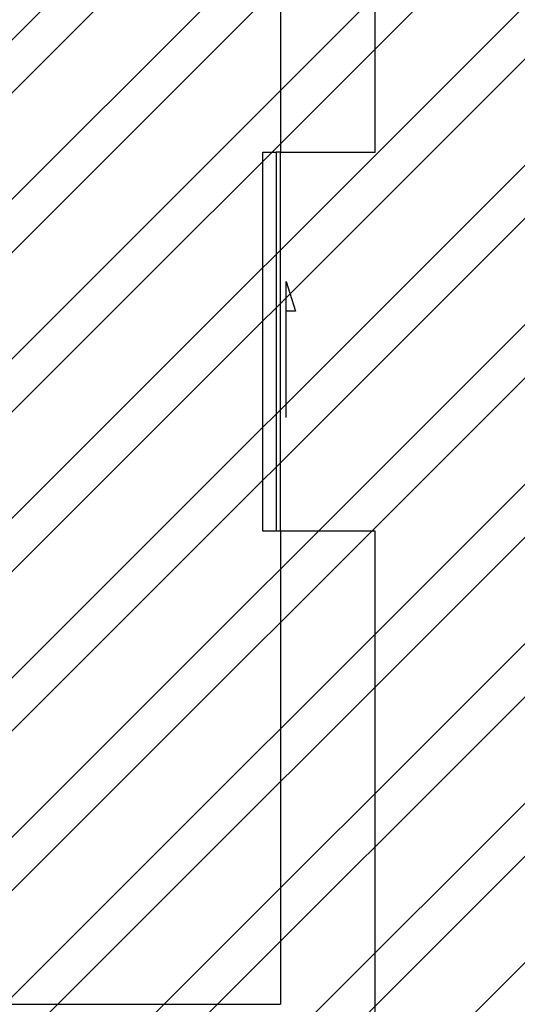
# Model space of a CAD drawing. Extents: x 469203 to 1224068, y -158246 to 253706.
# Drawn here: x 596337 to 597387, y -18725 to -16646 of the extents above; entities that cross this region are included whole.
import ezdxf

# ---------------------------------------------------------------- set-up
doc = ezdxf.new("R2010")
doc.units = 0
doc.header["$LTSCALE"] = 1000
for name, color, linetype in [('0-X', 7, 'Continuous'), ('A-DOOR', 2, 'Continuous'), ('A-WALL', 9, 'Continuous')]:
    doc.layers.add(name, color=color, linetype=linetype)
doc.styles.add('_TEL_DIM', font='SIMPLEX', dxfattribs={"width": 0.8, "height": 3.5, "bigfont": 'HZTXT'})

# ---------------------------------------------------------------- blocks, each defined once
blk = doc.blocks.new('$DORLIB2D$00000129')
at = {"color": 0, "linetype": 'Continuous'}
for p, q in [((-0.5, 0.545), (-0.5, 0.6866)), ((-0.5, 0.6866), (0.5, 0.6866)), ((0.5, 0.6866), (0.5, 0.545)), ((0.5, 0.545), (-0.5, 0.545)), ((-0.5, 0.5), (-0.5, 0.545)), ((0.5, 0.5), (0.5, 0.545)), ((-0.2, 0.4375), (0.1584, 0.4375)), ((0.1584, 0.4375), (0.0804, 0.3408)), ((0.0804, 0.3408), (0.0804, 0.4375))]:
    blk.add_line(p, q, dxfattribs=at)

msp = doc.modelspace()

# ---------------------------------------------------------------- hatches: boundary and pattern name
h = msp.add_hatch()
h.set_pattern_fill('ANSI32', color=8, scale=50)
h.set_pattern_definition([(45, (-364090.05, -162140.49), (-168.3798, 168.3798), []), (45, (-363977.8, -162140.49), (-168.3798, 168.3798), [])])
h.paths.add_polyline_path([(581087, -32124.6), (581087, -15424.6), (604387, -15424.6), (604387, -49524.6), (595987, -49524.6), (595787, -49524.6), (595787, -32124.6)])

# ---------------------------------------------------------------- linework, layer by layer
at = {"layer": 'A-DOOR', "color": 8}
msp.add_line((596887, -17725.3), (596887, -16925.3), dxfattribs=at)
at = {"layer": 'A-WALL', "color": 8}
for p, q in [((596887, -15674.6), (596887, -16925.3)), ((597087, -16925.3), (597087, -15874.6)), ((596887, -16925.3), (597087, -16925.3)), ((597087, -17725.3), (596887, -17725.3)), ((596887, -17725.3), (596887, -18724.6)), ((597087, -18824.6), (597087, -17725.3)), ((595487, -18724.6), (596887, -18724.6))]:
    msp.add_line(p, q, dxfattribs=at)

# ---------------------------------------------------------------- block references
at = {"layer": 'A-DOOR', "color": 8, "xscale": 800, "yscale": 200, "zscale": 800, "rotation": 90}
msp.add_blockref('$DORLIB2D$00000129', (596987, -17325.3), dxfattribs=at)

# ---------------------------------------------------------------- texts
at = {"layer": '0-X', "insert": (515011.6, -5947.3), "char_height": 350, "width": 15293.024, "attachment_point": 1, "style": '_TEL_DIM'}
msp.add_mtext('座，底边距地0.3米暗装,开关、插座、灯具靠近可燃物时，应采取隔热、散热等防火保护措施。 {\\Ftssdeng,tssdchn|c134;\\Q0.4;\\W0.4;\\C7;\\P}  3)照明灯具及电气设备、线路的高温部位，当靠近非A级装修材料或构件时，应采取隔热、散热等防火保护措施，与窗帘、帷幕、幕布、软包等装修材料的距离不应小于500mm；灯饰应采用不低于B1级的材料。建筑内部的配电箱、控制面板、接线盒、开关、插座等不应直接安装在低于B1级的装修材料上；用于顶棚和墙面装修的木质类板材，当内部含有电器、电线等物体时，应采用不低于B1级的材料。\\P  4)开关、插座和照明灯具靠近可燃物时，采取隔热、散热等防火措施。\\P    卤钨灯和额定功率不小于100W的白炽灯泡的吸顶灯、槽灯、嵌入式灯，其引入线采用瓷管、矿棉等不燃材料作隔热保护。\\P    额定功率不小于60W的白炽灯、卤钨灯、高压钠灯、金属卤化物灯、荧光高压汞灯(包括电感镇流器)等，不能直接安装在可燃物体上或采取其他防火措施。\\P  5)除注明外，开关距地1.3米， 距门框0.2米（有架空地板的房间，所有开关、插座的高度均为距架空地板的高度）。\\P  4.水泵、空调机等各类风机及设备电源出线口的具体位置，以设备专业图纸为准。 由厂家成套.\\P  5.本工程所有控制箱均为非标产品,详见系统图,生活水泵、电梯等控制柜 \\P  6.各机电设备自身及其结构主体的连接，应有抗震措施： \\P  1). 配电柜等电气设备与基础构件额连接采用螺栓紧固，加设弹簧金属垫片 并有防松装置； \\P  2). 现场配电箱采用螺栓与预埋件连接，加设弹簧金属垫片并有防松装置；\\P  3). 所有吊装的设备采用加固措施，如荧光灯具采用链吊，并设保护罩； \\P  4). 导线或电缆的连接，采用有防松措施的螺栓固定或压接、钎焊、熔焊，不得绕接；\\P  5). 电缆与电气设备应可靠地连接和密封，电缆留有裕量； 当不能避开时，应采取防范措施；\\P  6).敷设电气线路尽可能避开可能受到机械损伤、振动、腐蚀，以及可能受热的地方。\\P  7.客梯及客货兼用的电梯均应具有断电就近自动平层开门功能', dxfattribs=at)

doc.saveas('drawing.dxf')
